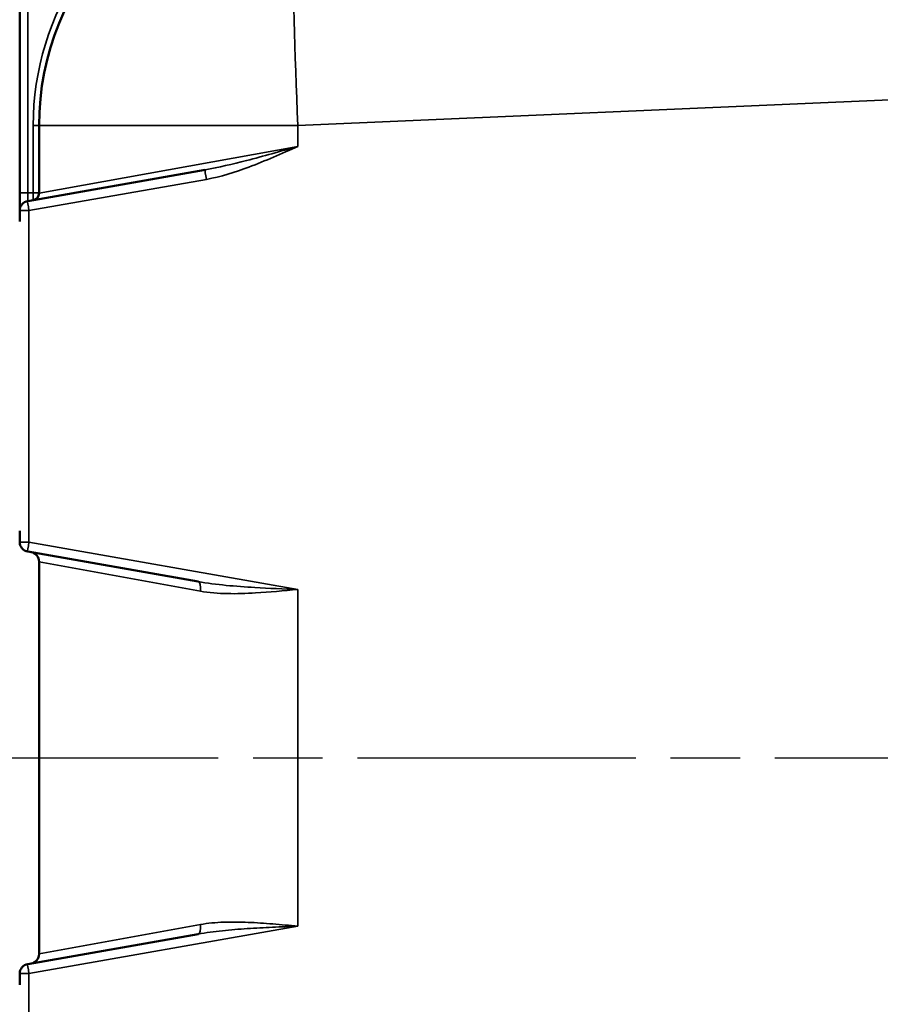
# Model space of a CAD drawing. Units: inches. Extents: x 0.6 to 87.4, y 0.6 to 67.4.
# Drawn here: x 6.4 to 12, y 31.4 to 37.7 of the extents above; entities that cross this region are included whole.
import ezdxf

# ---------------------------------------------------------------- set-up
doc = ezdxf.new("R2010")
doc.units = ezdxf.units.IN
doc.header["$LTSCALE"] = 4
doc.header["$MEASUREMENT"] = 0
doc.linetypes.add('CHAIN', pattern=[0.7087, 0.4724, -0.0591, 0.1181, -0.0591])
for name, color, linetype, lineweight in [('Centerline (ANSI)', 7, 'CHAIN', 25), ('Visible (ANSI)', 7, 'Continuous', 50), ('Visible Narrow (ANSI)', 7, 'Continuous', 35)]:
    doc.layers.add(name, color=color, linetype=linetype, lineweight=lineweight)

msp = doc.modelspace()

# ---------------------------------------------------------------- linework, layer by layer
at = {"layer": 'Centerline (ANSI)', "linetype": 'CHAIN', "ltscale": 0.952448}
msp.add_line((5.9026, 32.9639), (85.1607, 32.9639), dxfattribs=at)
at = {"layer": 'Visible (ANSI)'}
for p, q in [((6.4183, 38.6653), (6.4183, 36.6202)), ((6.5433, 37.0553), (6.5433, 36.6179)), ((7.6172, 36.7691), (6.4699, 36.5668)), ((6.4183, 36.6202), (6.4183, 36.5052)), ((6.4183, 36.5052), (6.4183, 36.4339)), ((6.4183, 34.4339), (6.4183, 34.3601)), ((6.4699, 34.2986), (7.5721, 34.1042)), ((6.5433, 34.2332), (6.5433, 31.6947)), ((7.5721, 31.8236), (6.4699, 31.6293)), ((6.4183, 31.5677), (6.4183, 31.4939))]:
    msp.add_line(p, q, dxfattribs=at)
for centre, radius, start, end in [((8.2933, 37.0553), 1.75, 92.5, 180), ((6.4978, 36.6179), 0.0455, 280, 0), ((6.4808, 36.5052), 0.0625, 100, 180), ((6.4808, 34.3601), 0.0625, 180, 260), ((6.4808, 34.2332), 0.0625, 0, 80), ((6.4808, 31.6947), 0.0625, 280, 0), ((6.4808, 31.5677), 0.0625, 100, 180)]:
    msp.add_arc(centre, radius, start, end, dxfattribs=at)
at = {"layer": 'Visible Narrow (ANSI)'}
for p, q in [((6.4699, 36.6202), (6.4699, 38.6653)), ((8.2169, 37.0553), (12.0963, 37.2247)), ((6.5057, 37.0553), (6.5433, 37.0553)), ((6.5057, 37.0553), (6.5057, 36.6202)), ((8.2169, 37.0553), (6.5433, 37.0553)), ((8.2169, 36.9206), (8.2169, 37.0553)), ((6.5433, 36.6179), (8.2169, 36.9206)), ((6.478, 36.5052), (7.6253, 36.7075)), ((6.4699, 36.6202), (6.4183, 36.6202)), ((6.4699, 36.5668), (6.4699, 36.6202)), ((6.5057, 36.6202), (6.4699, 36.6202)), ((6.5057, 36.6202), (6.5057, 36.5731)), ((6.5057, 36.6202), (6.5433, 36.6202)), ((6.478, 36.5052), (6.4183, 36.5052)), ((6.478, 34.3601), (6.478, 36.5052)), ((6.4183, 34.3601), (6.478, 34.3601)), ((8.2169, 34.0535), (6.478, 34.3601)), ((7.5865, 34.0427), (6.5433, 34.2332)), ((8.2169, 31.8744), (8.2169, 34.0535)), ((6.478, 31.5677), (8.2169, 31.8744)), ((6.5433, 31.6947), (7.5865, 31.8852)), ((6.478, 31.5677), (6.4183, 31.5677)), ((6.478, 29.4226), (6.478, 31.5677))]:
    msp.add_line(p, q, dxfattribs=at)
msp.add_arc((8.3011, 37.0553), 1.7955, 112.39315, 180, dxfattribs=at)
for centre, major_axis, ratio, start_param, end_param in [((8.2933, 37.0553), (-0.0763, 1.7483), 0.043578, 0, 1.568894), ((7.628, 36.7075), (-0.0109, 0.0616), 0.042958, 0, 1.563222), ((6.4808, 36.5052), (-0.0109, 0.0616), 0.042958, 0, 1.563222), ((6.4808, 34.3601), (-0.0109, -0.0616), 0.042958, 4.719963, 6.283185), ((7.5612, 34.0427), (0.0109, 0.0616), 0.398729, 4.78258, 6.283185), ((7.5612, 31.8852), (0.0109, -0.0616), 0.398729, 0, 1.500605), ((6.4808, 31.5677), (-0.0109, 0.0616), 0.042958, 0, 1.563222)]:
    msp.add_ellipse(centre, major_axis=major_axis, ratio=ratio, start_param=start_param, end_param=end_param, dxfattribs=at)
for points, knots in [([(8.2169, 36.9206), (8.1611, 36.9049), (8.1053, 36.8891), (7.9948, 36.8585), (7.94, 36.8436), (7.7944, 36.806), (7.7044, 36.7845), (7.6172, 36.7691)], [-1.601997, -1.601997, -1.601997, -1.601997, -1.164109, -1.164109, -0.729308, -0.729308, 0, 0, 0, 0]), ([(7.6253, 36.7075), (7.7194, 36.7241), (7.811, 36.7537), (7.954, 36.8073), (8.0067, 36.829), (8.112, 36.874), (8.1645, 36.8973), (8.2169, 36.9206)], [0, 0, 0, 0, 0.729308, 0.729308, 1.164109, 1.164109, 1.601997, 1.601997, 1.601997, 1.601997]), ([(8.2169, 34.0535), (8.1242, 34.0572), (8.0313, 34.0609), (7.8772, 34.0699), (7.8148, 34.0743), (7.6917, 34.0863), (7.631, 34.0938), (7.5721, 34.1042)], [-1.713224, -1.713224, -1.713224, -1.713224, -0.986505, -0.986505, -0.493255, -0.493255, 0, 0, 0, 0]), ([(7.5865, 34.0427), (7.6429, 34.0324), (7.7016, 34.028), (7.8214, 34.0255), (7.8824, 34.0275), (8.0337, 34.0362), (8.1253, 34.0449), (8.2169, 34.0535)], [0, 0, 0, 0, 0.493255, 0.493255, 0.986505, 0.986505, 1.713224, 1.713224, 1.713224, 1.713224]), ([(7.5721, 31.8236), (7.6233, 31.8327), (7.6757, 31.8395), (7.7822, 31.8507), (7.8362, 31.855), (7.8903, 31.8586), (7.9445, 31.8622), (7.9986, 31.865), (8.1076, 31.87), (8.1623, 31.8722), (8.2169, 31.8744)], [-1.709844, -1.709844, -1.709844, -1.709844, -1.281599, -1.281599, -0.853355, -0.853355, -0.853355, -0.425111, -0.425111, 0.003133, 0.003133, 0.003133, 0.003133]), ([(8.2169, 31.8744), (8.1629, 31.8794), (8.1089, 31.8845), (8.0016, 31.8933), (7.9484, 31.897), (7.8953, 31.8993), (7.8423, 31.9015), (7.7896, 31.9023), (7.6862, 31.8986), (7.6355, 31.8941), (7.5865, 31.8852)], [-0.003133, -0.003133, -0.003133, -0.003133, 0.425111, 0.425111, 0.853355, 0.853355, 0.853355, 1.281599, 1.281599, 1.709844, 1.709844, 1.709844, 1.709844])]:
    msp.add_open_spline(points, degree=3, knots=knots, dxfattribs=at)

doc.saveas('drawing.dxf')
